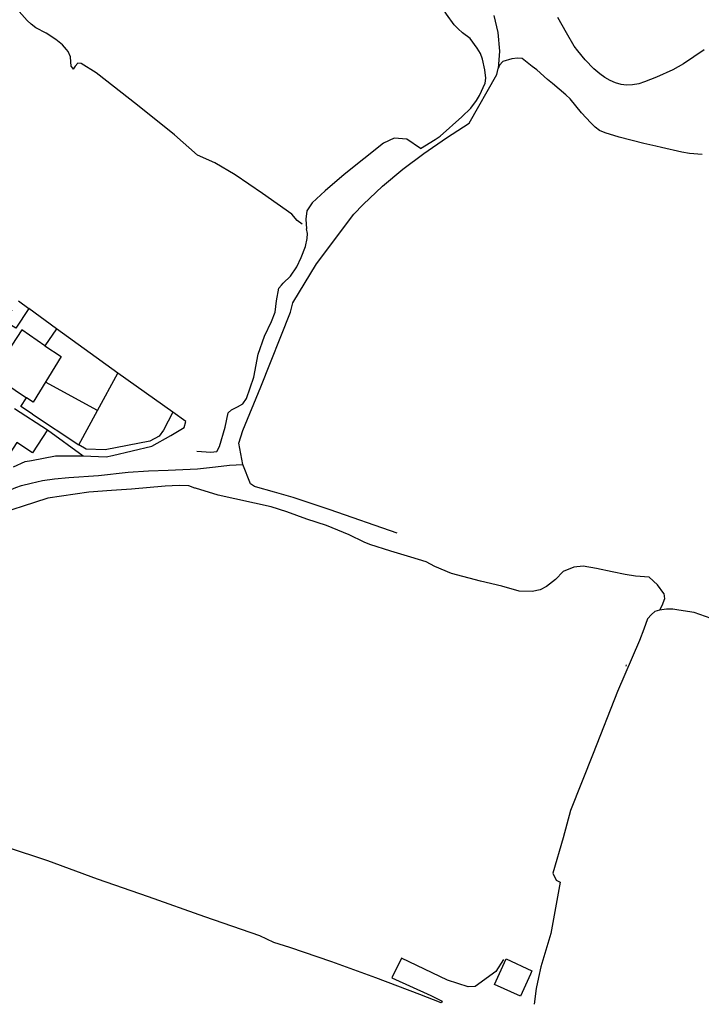
# Model space of a CAD drawing. Extents: x 704814 to 720937, y 4362420 to 4369915.
# Drawn here: x 709885 to 709999, y 4364379 to 4364543 of the extents above; entities that cross this region are included whole.
import ezdxf

# ---------------------------------------------------------------- set-up
doc = ezdxf.new("R2010")
doc.units = 0
doc.header["$MEASUREMENT"] = 0
for name, color, linetype in [('ACEQUIA', 5, '_ACEQUIA'), ('ACERA_O_BORDILLO', 7, 'CONTINUOUS'), ('BARRANCOS', 5, 'CONTINUOUS'), ('CAMINOS', 7, 'CONTINUOUS'), ('EDIFICIOS', 1, 'CONTINUOUS'), ('LÍMITE_DE_PARCELA_RÚSTICA', 3, 'CONTINUOUS'), ('VALLA_O_MURO', 3, 'CONTINUOUS')]:
    doc.layers.add(name, color=color, linetype=linetype)
doc.styles.add('STYLE-FONT001', font='font001.shx')
doc.linetypes.add('_ACEQUIA', pattern='A,5,["^V",STYLE-FONT001,S=0.3,R=0,X=0,Y=0],-1e-05', length=5.00001)

msp = doc.modelspace()

# ---------------------------------------------------------------- linework, layer by layer
at = {"layer": 'ACEQUIA'}
for points in [[(709963.94, 4364543.7), (709964.64, 4364540.88), (709964.89, 4364537.79), (709964.71, 4364534.88)], [(709922.07, 4364468.82), (709921.44, 4364472.41), (709922.09, 4364474.52), (709925.08, 4364481.78), (709930.03, 4364494.22), (709930.45, 4364495.81), (709934.36, 4364502.29), (709940.59, 4364510.6), (709942.14, 4364512.2), (709945.37, 4364515.27), (709948.76, 4364518.09), (709952.29, 4364520.69), (709956.06, 4364523.31), (709959.85, 4364525.77), (709964.44, 4364533.88), (709964.71, 4364534.88)], [(709924.17, 4364465.13), (709924.03, 4364465.17), (709923.35, 4364465.63)], [(709947.85, 4364457.35), (709936.68, 4364461.25), (709930.49, 4364463.33), (709927.39, 4364464.21), (709924.17, 4364465.13)]]:
    msp.add_lwpolyline(points, dxfattribs=at)
at = {"layer": 'ACEQUIA', "flags": 128}
msp.add_lwpolyline([(709923.35, 4364465.63), (709922.07, 4364468.82)], dxfattribs=at)
at = {"layer": 'ACERA_O_BORDILLO'}
for p, q in [((709890.99, 4364491.45), (709889.03, 4364488.63)), ((709897.82, 4364477.84), (709901.21, 4364484.05)), ((709886.99, 4364477.21), (709894.7, 4364472.11)), ((709894.7, 4364472.11), (709897.82, 4364477.84))]:
    msp.add_line(p, q, dxfattribs=at)
at = {"layer": 'ACERA_O_BORDILLO', "flags": 128}
for points in [[(709889.03, 4364488.63), (709885.19, 4364491.27), (709880.26, 4364483.76), (709885.98, 4364479.95)], [(709886.99, 4364477.21), (709885.05, 4364478.5), (709885.98, 4364479.95)], [(709910.38, 4364477.55), (709908.83, 4364474.58), (709908.14, 4364473.57), (709906.56, 4364472.74), (709899.13, 4364471.27), (709895.93, 4364471.37), (709894.7, 4364472.11)]]:
    msp.add_lwpolyline(points, dxfattribs=at)
at = {"layer": 'BARRANCOS', "flags": 128}
msp.add_lwpolyline([(709881.92, 4364463.98), (709882.38, 4364464.22), (709884.22, 4364464.98), (709885.17, 4364465.3), (709886.75, 4364465.74), (709888.65, 4364466.15), (709890.64, 4364466.41), (709893.07, 4364466.64), (709898, 4364467.01), (709902.96, 4364467.55), (709906.35, 4364467.76), (709909.64, 4364467.91), (709914.49, 4364468.08), (709917.51, 4364468.43), (709919.83, 4364468.71), (709922.07, 4364468.82)], dxfattribs=at)
at = {"layer": 'CAMINOS', "flags": 128}
for points in [[(709960.87, 4364381.76), (709959.7, 4364381.68), (709956.22, 4364382.84), (709948.56, 4364386.46)], [(709946.94, 4364383.18), (709953.47, 4364380.26), (709955.34, 4364379.33), (709955.16, 4364379.05)]]:
    msp.add_lwpolyline(points, dxfattribs=at)
at = {"layer": 'EDIFICIOS', "linetype": 'CONTINUOUS'}
for p, q in [((709883.99, 4364478.18), (709889.47, 4364474.59)), ((709970.09, 4364383.84), (709968.39, 4364380.13)), ((709968.39, 4364380.13), (709964.06, 4364382.12))]:
    msp.add_line(p, q, dxfattribs=at)
at = {"layer": 'EDIFICIOS', "linetype": 'CONTINUOUS', "flags": 128}
for points in [[(709884.64, 4364496.14), (709886.39, 4364494.85), (709884.18, 4364491.54), (709882.45, 4364492.67), (709883.61, 4364494.6)], [(709889.47, 4364474.59), (709886.98, 4364470.78), (709884.39, 4364472.48), (709882.32, 4364469.32)], [(709964.06, 4364382.12), (709966, 4364386.35), (709970.33, 4364384.36), (709970.09, 4364383.84)]]:
    msp.add_lwpolyline(points, dxfattribs=at)
at = {"layer": 'LÍMITE_DE_PARCELA_RÚSTICA', "flags": 128}
for points in [[(709999.07, 4364537.99), (709995.61, 4364535.64), (709993.86, 4364534.68), (709991.12, 4364533.46), (709989.11, 4364532.65), (709988.14, 4364532.33), (709987.13, 4364532.13), (709986.12, 4364532.09), (709985.23, 4364532.21), (709984.29, 4364532.49), (709983.38, 4364532.89), (709982.51, 4364533.39), (709981.67, 4364533.98), (709980.67, 4364534.84), (709979.23, 4364536.3), (709977.97, 4364537.82), (709977.4, 4364538.63), (709976.08, 4364540.81), (709974.67, 4364543.36)], [(709968.68, 4364536.53), (709967.94, 4364536.62), (709966.95, 4364536.51), (709965.47, 4364536.05), (709964.92, 4364535.45), (709964.71, 4364534.88)], [(709893.44, 4364535.24), (709893.78, 4364534.77)], [(709951.73, 4364521.54), (709949.44, 4364523.07), (709947.33, 4364523.28), (709945.54, 4364522.43), (709938.98, 4364517.2), (709935.8, 4364514.45), (709933.65, 4364512.45), (709932.78, 4364511.16), (709932.62, 4364509.76), (709932.71, 4364508.11)], [(709897.82, 4364477.84), (709889.15, 4364482.58)], [(709909.13, 4364465.22), (709903.53, 4364464.71), (709900.19, 4364464.48)], [(709900.19, 4364464.48), (709896.41, 4364464.21), (709889.56, 4364463.21), (709885.25, 4364461.83), (709882.46, 4364460.96), (709879.36, 4364458.73), (709874.08, 4364452.51)], [(709992.32, 4364447.29), (709992.46, 4364446.42), (709992.02, 4364445.26), (709991.62, 4364444.55)], [(709948.56, 4364386.46), (709946.94, 4364383.18)]]:
    msp.add_lwpolyline(points, dxfattribs=at)
at = {"layer": 'VALLA_O_MURO'}
for p, q in [((709901.21, 4364484.05), (709890.99, 4364491.45)), ((709910.38, 4364477.55), (709901.21, 4364484.05)), ((709889.47, 4364474.59), (709895.44, 4364470.27)), ((709986.07, 4364435.21), (709986.13, 4364435.4)), ((709971.43, 4364383.28), (709971.05, 4364381.45)), ((709971.05, 4364381.45), (709970.69, 4364378.79))]:
    msp.add_line(p, q, dxfattribs=at)
at = {"layer": 'VALLA_O_MURO', "flags": 128}
for points in [[(709893.44, 4364535.24), (709893.34, 4364536.84), (709892.93, 4364537.74), (709892.66, 4364538.07), (709891.97, 4364538.82), (709890.88, 4364539.73), (709889.25, 4364540.75), (709887.55, 4364541.66), (709886.74, 4364542.25), (709886.09, 4364542.86), (709884.78, 4364544.37), (709883.98, 4364545.37), (709882.87, 4364547.03), (709881.97, 4364547.86), (709879.45, 4364549.63), (709877.01, 4364551.19), (709875.78, 4364552.23), (709871.29, 4364555.66)], [(709951.73, 4364521.54), (709954.17, 4364523.05), (709954.99, 4364523.62), (709958.64, 4364526.81), (709960.12, 4364528.29), (709961.07, 4364529.52), (709961.58, 4364530.37), (709962.5, 4364532.41), (709962.65, 4364533.29), (709962.45, 4364534.66), (709962.09, 4364536.46), (709961.72, 4364537.39), (709961.21, 4364538.25), (709960.04, 4364539.88), (709958.72, 4364540.83), (709958.01, 4364541.48), (709957.36, 4364542.19), (709956.08, 4364543.92), (709954.99, 4364545.6), (709951.07, 4364552.53)], [(709932, 4364508.92), (709931.16, 4364509.53), (709930.24, 4364510.58), (709925.37, 4364514.05), (709920.82, 4364517.13), (709917.42, 4364519.13), (709914.53, 4364520.4), (709910.68, 4364523.8), (709904.51, 4364528.75), (709897.63, 4364534.13), (709895.1, 4364535.71), (709894.57, 4364535.77), (709894.08, 4364535.25), (709893.78, 4364534.77)], [(709998.75, 4364520.53), (709996.61, 4364520.71), (709995.35, 4364520.92), (709991.93, 4364521.71), (709990.98, 4364521.9), (709988.98, 4364522.35), (709984.86, 4364523.43), (709982.52, 4364524.16), (709981.6, 4364524.56), (709980.87, 4364525.09), (709980.15, 4364525.79), (709978.6, 4364527.5), (709976.69, 4364529.8), (709975.97, 4364530.49), (709973.76, 4364532.39), (709972.93, 4364533.05), (709971.14, 4364534.64), (709970.34, 4364535.23), (709968.68, 4364536.53)], [(709914.38, 4364471.04), (709916.75, 4364470.88), (709917.75, 4364470.97), (709918.21, 4364471.81), (709919.14, 4364475.05), (709919.63, 4364477.44), (709920.18, 4364477.93), (709921.17, 4364478.45), (709922.07, 4364478.96), (709922.72, 4364479.83), (709923.9, 4364483.4), (709924.64, 4364487.23), (709925.69, 4364490.22), (709926.84, 4364492.69), (709927.49, 4364494.26), (709927.71, 4364496.1), (709928.1, 4364498.26), (709928.53, 4364498.74), (709928.82, 4364499.1), (709930.04, 4364500.26), (709931.11, 4364501.78), (709931.81, 4364503.35), (709932.53, 4364505.18), (709932.82, 4364506.53), (709932.86, 4364507.36), (709932.71, 4364508.11)], [(709890.99, 4364491.45), (709886.39, 4364494.85)], [(709889.03, 4364488.63), (709891.77, 4364486.86), (709887.09, 4364479.22), (709885.98, 4364479.95)], [(709895.44, 4364470.27), (709899.29, 4364470.12), (709900.36, 4364470.33), (709906.88, 4364471.86), (709910.07, 4364473.66), (709912.29, 4364474.98), (709912.57, 4364476), (709910.38, 4364477.55)], [(709883.79, 4364468.44), (709885.77, 4364469.33), (709886.83, 4364469.52), (709890.82, 4364470.3), (709895.15, 4364470.28), (709895.44, 4364470.27)], [(709914.17, 4364464.86), (709914.06, 4364464.89), (709913.05, 4364465.27), (709911.47, 4364465.3), (709909.13, 4364465.22)], [(709992.32, 4364447.29), (709991.28, 4364448.75), (709989.87, 4364450.04), (709987.63, 4364450.23), (709985.89, 4364450.47), (709983.71, 4364450.91), (709981.1, 4364451.49), (709978.87, 4364451.87), (709977.29, 4364451.73), (709975.52, 4364450.98), (709974.26, 4364449.67), (709972.75, 4364448.47), (709971.71, 4364447.92), (709970.39, 4364447.62), (709968.22, 4364447.68), (709965.28, 4364448.51), (709961.73, 4364449.39), (709956.88, 4364450.67), (709954.1, 4364451.83), (709952.69, 4364452.62), (709950.11, 4364453.39), (709946.76, 4364454.37), (709943.28, 4364455.49), (709942.35, 4364455.88), (709939.85, 4364457.08), (709937, 4364458.24), (709936.03, 4364458.67), (709932.74, 4364459.71), (709929.45, 4364460.93), (709926.79, 4364461.79), (709917.98, 4364463.74), (709914.17, 4364464.86)], [(709991.62, 4364444.55), (709990.86, 4364444.31), (709990.27, 4364443.81), (709989.62, 4364443.1), (709989, 4364441.35), (709988.27, 4364439.49), (709984.6, 4364430.97), (709980.54, 4364420.61), (709976.76, 4364411.12), (709975.54, 4364406.53), (709973.79, 4364400.64), (709974.35, 4364399.47), (709975.05, 4364399.15), (709973.48, 4364390.61), (709971.8, 4364385.03), (709971.43, 4364383.28)], [(710000.24, 4364443.15), (709997.4, 4364444.12), (709994.82, 4364444.54), (709993.83, 4364444.68), (709992.79, 4364444.68), (709991.62, 4364444.55)], [(709955.16, 4364379.05), (709951.61, 4364380.42), (709944.29, 4364383.18), (709936.91, 4364385.88), (709929.92, 4364388.25), (709927.23, 4364389.1), (709924.91, 4364390.2), (709915.74, 4364393.39), (709906.33, 4364396.71), (709897.83, 4364399.67), (709889.54, 4364402.71), (709882.67, 4364405.01), (709879.87, 4364406.3), (709878, 4364406.88), (709876.93, 4364406.83), (709876, 4364407.29), (709875.29, 4364407.86)], [(709965.59, 4364386.25), (709964.31, 4364384.24), (709960.87, 4364381.76)]]:
    msp.add_lwpolyline(points, dxfattribs=at)

doc.saveas('drawing.dxf')
